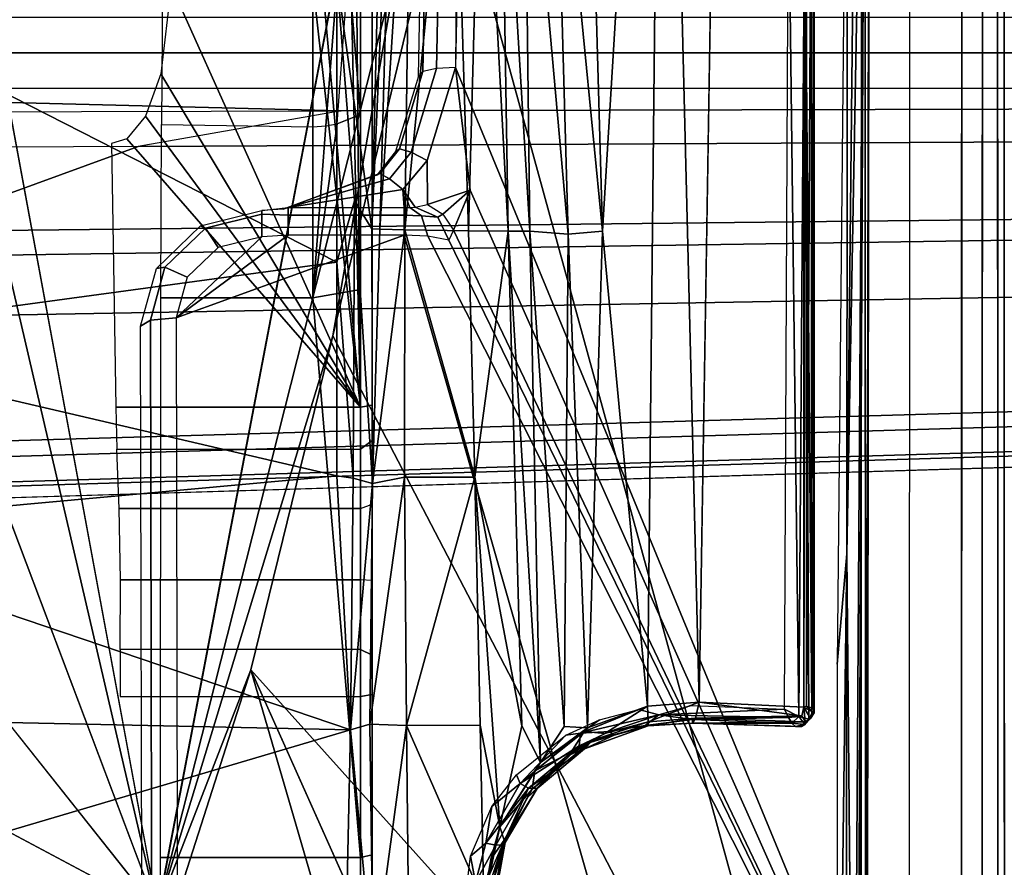
# Model space of a CAD drawing. Units: inches. Extents: x -2 to 130, y -6 to 123.
# Drawn here: x 35 to 37, y 21 to 22 of the extents above; entities that cross this region are included whole.
import ezdxf

# ---------------------------------------------------------------- set-up
doc = ezdxf.new("R2010")
doc.units = ezdxf.units.IN
doc.header["$MEASUREMENT"] = 0
for name, color, linetype in [('SEAT-BASE', 5, 'Continuous'), ('SEAT-CHASSIS', 5, 'Continuous'), ('SEAT-FABRIC', 5, 'Continuous')]:
    doc.layers.add(name, color=color, linetype=linetype)

# ---------------------------------------------------------------- blocks, each defined once
blk = doc.blocks.new('1cosm_midback_arms_0t')
at = {"layer": 'SEAT-BASE'}
for points in [[(-0.445, -12.9805, 4.6427), (-0.7835, -1.831, 7.726), (-0.763, -1.8427, 7.7766), (-0.4279, -12.9938, 4.6922)], [(-0.7835, -1.831, 7.726), (-0.7566, -2.7009, 7.4436), (-0.4638, -12.2845, 4.77), (-0.445, -12.9805, 4.6427)], [(-0.4279, -12.9938, 4.6922), (-0.763, -1.8427, 7.7766), (-0.7134, -1.8462, 7.8018), (-0.3818, -13, 4.7197)], [(-0.3818, -13, 4.7197), (-0.7134, -1.8462, 7.8018), (-0.3572, -1.8462, 7.8317), (-0.192, -13, 4.7496)], [(-0.192, -13, 4.7496), (-0.3572, -1.8462, 7.8317), (0, -1.8462, 7.8418), (0, -13, 4.7597)], [(0, -13, 4.7597), (0, -1.8462, 7.8418), (0.3572, -1.8462, 7.8317), (0.192, -13, 4.7496)], [(-0.1556, -3.5293, 6.4814), (-0.1623, -2.2398, 6.8147), (-0.3034, -2.0482, 7.183), (-0.2963, -3.1423, 6.9012)], [(-0.1, -2.3581, 6.3616), (-0.0962, -3.8656, 6.0034), (-0.1556, -3.5293, 6.4814), (-0.1623, -2.2398, 6.8147)], [(-0.0962, -3.8656, 6.0034), (-0.0962, -3.8656, 6.0034), (-0.0591, -2.3919, 5.1688), (-0.1, -2.3581, 6.3616)], [(-0.075, -12.2765, 4.0039), (-0.0591, -11.9929, 3.5866), (-0.0591, -2.3919, 5.1688), (-0.0962, -3.8656, 6.0034)], [(-0.0591, -2.3919, 5.1688), (0.0591, -2.3919, 5.1688), (0.0591, -11.9929, 3.5866), (-0.0591, -11.9929, 3.5866)], [(-0.3843, -12.2495, 4.6539), (-0.6626, -2.664, 7.3173), (-0.7309, -2.6791, 7.3655), (-0.4413, -12.2644, 4.7009)], [(-0.2763, -12.2507, 4.5728), (-0.4426, -2.894, 7.1322), (-0.6626, -2.664, 7.3173), (-0.3843, -12.2495, 4.6539)], [(-0.2763, -12.2507, 4.5728), (-0.4426, -2.894, 7.1322), (-0.6626, -2.664, 7.3173), (-0.3843, -12.2495, 4.6539)], [(-0.4413, -12.2644, 4.7009), (-0.7309, -2.6791, 7.3655), (-0.7566, -2.7009, 7.4436), (-0.4638, -12.2845, 4.77)], [(-0.1972, -12.2558, 4.4629), (-0.2963, -3.1423, 6.9012), (-0.4426, -2.894, 7.1322), (-0.2763, -12.2507, 4.5728)], [(-0.1972, -12.2558, 4.4629), (-0.2963, -3.1423, 6.9012), (-0.4426, -2.894, 7.1322), (-0.2763, -12.2507, 4.5728)], [(-0.1101, -12.2677, 4.2405), (-0.1556, -3.5293, 6.4814), (-0.2963, -3.1423, 6.9012), (-0.1972, -12.2558, 4.4629)], [(-0.1101, -12.2677, 4.2405), (-0.1556, -3.5293, 6.4814), (-0.2963, -3.1423, 6.9012), (-0.1972, -12.2558, 4.4629)], [(-0.075, -12.2765, 4.0039), (-0.0962, -3.8656, 6.0034), (-0.1556, -3.5293, 6.4814), (-0.1101, -12.2677, 4.2405)], [(-0.075, -12.2765, 4.0039), (-0.0962, -3.8656, 6.0034), (-0.1556, -3.5293, 6.4814), (-0.1101, -12.2677, 4.2405)]]:
    blk.add_3dface(points, dxfattribs=at)
at = {"layer": 'SEAT-CHASSIS'}
for points, invisible_edges in [([(-0.9402, -2.6503, 14.5645), (-1.4234, -3.5615, 14.4821), (-1.9476, -3.2998, 14.4487)], 2), ([(-0.4308, -2.7717, 14.6041), (-1.4234, -3.5615, 14.4821), (-0.9402, -2.6503, 14.5645)], 12), ([(-0.19, -2.869, 14.6231), (-1.4234, -3.5615, 14.4821), (-0.4308, -2.7717, 14.6041)], 1), ([(0.0448, -3.0071, 14.6385), (-1.4234, -3.5615, 14.4821), (-0.19, -2.869, 14.6231)], 2), ([(-1.4234, -3.5615, 14.4821), (0.3036, -3.2426, 14.649), (0.3083, -3.8919, 14.6167)], 2), ([(-1.0982, -4.3924, 16.8259), (-1.0891, -4.3592, 16.8261), (-1.0826, -4.4462, 16.8091)], 2), ([(1.28, -4.6322, 16.2322), (-1.0773, -4.4589, 16.8976), (-1.0855, -4.6327, 16.869)], 1), ([(1.28, -4.6322, 16.2322), (1.4425, -4.568, 16.2015), (-1.0773, -4.4589, 16.8976)], 15), ([(-1.0773, -4.4589, 16.8976), (1.4425, -4.568, 16.2015), (1.4895, -4.5006, 16.2022)], 1), ([(-2.1496, -4.7269, 15.2636), (0.83, -4.7284, 14.7739), (-2.0775, -4.737, 15.2676)], 14), ([(-2.0775, -4.737, 15.2676), (0.83, -4.7284, 14.7739), (0.8319, -4.7414, 14.7952)], 1), ([(0.8319, -4.7414, 14.7952), (0.8352, -4.7343, 14.8453), (-2.188, -4.7347, 15.3043)], 1)]:
    blk.add_3dface(points, dxfattribs=dict(at, invisible_edges=invisible_edges))
for points in [[(-1.123, -3.8812, 17.1111), (-1.4138, -2.8984, 17.2586), (-1.5295, -3.8726, 17.1364)], [(-1.123, -3.8812, 17.1111), (-1.1019, -2.8985, 17.251), (-1.4138, -2.8984, 17.2586)], [(-1.123, -3.8812, 17.1111), (-0.7018, -3.8583, 17.1267), (-0.7897, -2.8984, 17.2565)], [(-1.123, -3.8812, 17.1111), (-0.7897, -2.8984, 17.2565), (-1.1019, -2.8985, 17.251)], [(-0.7018, -3.8583, 17.1267), (-0.4779, -2.8983, 17.2716), (-0.7897, -2.8984, 17.2565)], [(-0.7018, -3.8583, 17.1267), (-0.3473, -3.8583, 17.1558), (-0.4779, -2.8983, 17.2716)], [(-0.3473, -3.8583, 17.1558), (0.1434, -2.8978, 17.3176), (-0.4779, -2.8983, 17.2716)], [(0.4431, -3.8587, 17.2462), (0.1434, -2.8978, 17.3176), (-0.3473, -3.8583, 17.1558)], [(0.0448, -3.0071, 14.6385), (0.2526, -3.1715, 14.6479), (-1.4234, -3.5615, 14.4821)], [(0.3036, -3.2426, 14.649), (-1.4234, -3.5615, 14.4821), (0.2526, -3.1715, 14.6479)], [(-0.5879, -3.8976, 15.8059), (-0.5879, -3.492, 15.8059), (-0.6573, -3.4939, 15.7686), (-0.6573, -3.8976, 15.7686)], [(-0.1426, -3.5106, 15.8794), (-0.1503, -3.4851, 15.8781), (-0.5879, -3.492, 15.8059), (-0.5879, -3.8976, 15.8059)], [(-1.0675, -3.8976, 15.7267), (-0.9897, -3.8976, 15.7138), (-0.9897, -3.4995, 15.7138), (-1.0675, -3.4996, 15.7267)], [(-0.9897, -3.8976, 15.7138), (-0.9897, -3.4995, 15.7138), (-0.8744, -3.4999, 15.6813), (-0.8744, -3.8976, 15.6813)], [(-0.8744, -3.8976, 15.6813), (-0.8744, -3.4999, 15.6813), (-0.7561, -3.4979, 15.7008), (-0.7561, -3.8976, 15.7008)], [(-0.7561, -3.8976, 15.7008), (-0.7561, -3.4979, 15.7008), (-0.6573, -3.4939, 15.7686), (-0.6573, -3.8976, 15.7686)], [(-0.5879, -3.8976, 15.8059), (-0.5879, -3.8976, 15.8059), (-0.1052, -3.5412, 15.8856), (-0.1426, -3.5106, 15.8794)], [(-1.5955, -3.5356, 16.9561), (-0.4534, -3.5331, 16.7395), (-0.4437, -3.5496, 16.7815), (-1.5891, -3.5521, 16.9987)], [(-0.0348, -3.567, 15.8972), (-0.0348, -3.567, 15.8972), (-0.1052, -3.5412, 15.8856), (-0.5879, -3.8976, 15.8059)], [(-0.4534, -3.5331, 16.7395), (-0.3576, -3.5594, 16.7166), (-0.3557, -3.5735, 16.7609), (-0.4437, -3.5496, 16.7815)], [(-1.5891, -3.5521, 16.9987), (-0.4437, -3.5496, 16.7815), (-0.4396, -3.5921, 16.7991), (-1.5863, -3.5946, 17.0165)], [(-0.4437, -3.5496, 16.7815), (-0.3557, -3.5735, 16.7609), (-0.3724, -3.6105, 16.7836), (-0.4396, -3.5921, 16.7991)], [(-1.4601, -3.565, 15.2509), (-1.3348, -3.5661, 15.1994), (-1.3348, -3.8976, 15.1994), (-1.4601, -3.8976, 15.2509)], [(-1.4234, -3.5615, 14.4821), (0.3083, -3.8919, 14.6167), (0.1552, -3.9606, 14.5993)], [(-0.4692, -3.8521, 14.566), (-1.0233, -3.7159, 14.5271), (-1.4234, -3.5615, 14.4821)], [(-1.4234, -3.5615, 14.4821), (0.1552, -3.9606, 14.5993), (-0.4692, -3.8521, 14.566)], [(-1.4101, -3.5921, 14.4888), (-1.4234, -3.5615, 14.4821), (-1.0233, -3.7159, 14.5271)], [(-1.3348, -3.8976, 15.1994), (-1.3348, -3.5661, 15.1994), (-0.4062, -3.5668, 14.9948), (-0.4062, -3.8189, 14.9948)], [(-0.5879, -3.8976, 15.8059), (-0.5879, -3.8976, 15.8059), (0.1118, -3.584, 15.9214), (-0.0348, -3.567, 15.8972)], [(-0.4062, -3.8189, 14.9948), (-0.4062, -3.5668, 14.9948), (-0.1187, -3.5677, 14.915), (-0.1227, -3.8189, 14.9163)], [(-0.3557, -3.5735, 16.7609), (-0.2907, -3.6406, 16.7459), (-0.3228, -3.6617, 16.7721), (-0.3724, -3.6105, 16.7836)], [(-0.3576, -3.5594, 16.7166), (-0.2868, -3.6326, 16.7003), (-0.2907, -3.6406, 16.7459), (-0.3557, -3.5735, 16.7609)], [(-0.1187, -3.5677, 14.915), (-0.1227, -3.8189, 14.9163), (0.1181, -3.8189, 14.8228), (0.1088, -3.5695, 14.8269)], [(-0.5879, -3.8976, 15.8059), (0.8712, -3.7334, 16.0468), (0.8712, -3.5931, 16.0468), (0.1118, -3.584, 15.9214)], [(-2.9212, -4.7183, 17.3543), (-0.3023, -3.9699, 16.7674), (-0.4396, -3.5921, 16.7991), (-1.5863, -3.5946, 17.0165)], [(-1.4101, -3.5921, 14.4888), (-1.0233, -3.7159, 14.5271), (-2.3627, -4.1059, 14.9739)], [(-0.3053, -3.7344, 16.7681), (-0.3228, -3.6617, 16.7721), (-0.3724, -3.6105, 16.7836), (-0.4396, -3.5921, 16.7991)], [(-0.3023, -3.778, 16.7674), (-0.3023, -3.778, 16.7674), (-0.3053, -3.7344, 16.7681), (-0.4396, -3.5921, 16.7991)], [(-0.3023, -3.9699, 16.7674), (-0.3023, -3.9699, 16.7674), (-0.3023, -3.778, 16.7674), (-0.4396, -3.5921, 16.7991)], [(-0.2868, -3.6326, 16.7003), (-0.2615, -3.7344, 16.6953), (-0.2679, -3.7344, 16.741), (-0.2907, -3.6406, 16.7459)], [(-0.2907, -3.6406, 16.7459), (-0.2679, -3.7344, 16.741), (-0.3053, -3.7344, 16.7681), (-0.3228, -3.6617, 16.7721)], [(-3.2733, -4.7216, 15.4656), (-1.0233, -3.7159, 14.5271), (-2.1496, -4.7269, 15.2636)], [(-2.3627, -4.1059, 14.9739), (-1.0233, -3.7159, 14.5271), (-2.1483, -4.2187, 14.9964)], [(-0.4692, -3.8521, 14.566), (-2.1496, -4.7269, 15.2636), (-1.0233, -3.7159, 14.5271)], [(-0.5879, -3.8976, 15.8059), (-0.5879, -3.8976, 15.8059), (0.9403, -3.761, 16.0582), (0.8712, -3.7334, 16.0468)], [(-0.2679, -3.7344, 16.741), (-0.2692, -3.778, 16.7463), (-0.3023, -3.778, 16.7674), (-0.3053, -3.7344, 16.7681)], [(-0.2615, -3.7344, 16.6953), (-0.2566, -3.778, 16.7091), (-0.2692, -3.778, 16.7463), (-0.2679, -3.7344, 16.741)], [(-0.2566, -3.778, 16.7091), (-0.2566, -3.778, 16.7091), (-0.2592, -3.7698, 16.6944), (-0.2615, -3.7344, 16.6953)], [(1.1782, -3.8583, 16.0975), (1.1782, -3.7835, 16.0975), (0.9403, -3.761, 16.0582), (-0.5879, -3.8976, 15.8059)], [(-0.2089, -3.9457, 16.6573), (-0.2001, -3.9298, 16.6317), (-0.2592, -3.7698, 16.6944), (-0.2566, -3.778, 16.7091)], [(-0.2001, -3.9298, 16.6317), (-0.2001, -3.9298, 16.6317), (-0.2029, -3.9246, 16.6009), (-0.2592, -3.7698, 16.6944)], [(-0.2692, -3.778, 16.7463), (-0.2692, -3.9699, 16.7463), (-0.3023, -3.9699, 16.7674), (-0.3023, -3.778, 16.7674)], [(-0.2566, -3.778, 16.7091), (-0.2566, -3.9699, 16.7091), (-0.2692, -3.9699, 16.7463), (-0.2692, -3.778, 16.7463)], [(-0.2566, -3.778, 16.7091), (-0.2566, -3.778, 16.7091), (-0.2269, -3.9677, 16.6704), (-0.2089, -3.9457, 16.6573)], [(-0.2566, -3.9699, 16.7091), (-0.2566, -3.9699, 16.7091), (-0.2269, -3.9677, 16.6704), (-0.2566, -3.778, 16.7091)], [(-0.4062, -3.8189, 14.9948), (-0.4062, -3.8189, 14.9948), (-0.3928, -3.8976, 14.9919), (-1.3348, -3.8976, 15.1994)], [(-0.4062, -3.8189, 14.9948), (-0.4062, -3.8189, 14.9948), (-0.1214, -3.8405, 14.9202), (-0.1177, -3.8591, 14.9313)], [(-0.1227, -3.8189, 14.9163), (-0.1227, -3.8189, 14.9163), (-0.1214, -3.8405, 14.9202), (-0.4062, -3.8189, 14.9948)], [(-0.4062, -3.8189, 14.9948), (-0.1177, -3.8591, 14.9313), (-0.1026, -3.8976, 14.9279), (-0.3928, -3.8976, 14.9919)], [(0.1181, -3.8189, 14.8228), (-0.1227, -3.8189, 14.9163), (-0.1214, -3.8405, 14.9202), (0.1248, -3.8597, 14.8377)], [(0.1248, -3.8597, 14.8377), (-0.1214, -3.8405, 14.9202), (-0.1177, -3.8591, 14.9313), (0.141, -3.8779, 14.8743)], [(-2.1496, -4.7269, 15.2636), (-0.4692, -3.8521, 14.566), (0.3371, -4.0453, 14.622)], [(-1.123, -3.8812, 17.1111), (-0.7055, -3.8857, 17.1188), (-0.7018, -3.8583, 17.1267)], [(-0.7055, -3.8857, 17.1188), (-0.2453, -3.8876, 17.1564), (-0.3473, -3.8583, 17.1558)], [(-0.7055, -3.8857, 17.1188), (-0.3473, -3.8583, 17.1558), (-0.7018, -3.8583, 17.1267)], [(-0.5879, -3.8976, 15.8059), (-0.5879, -3.8976, 15.8059), (1.2106, -3.8813, 16.1028), (1.1782, -3.8583, 16.0975)], [(0.3371, -4.0453, 14.622), (-0.4692, -3.8521, 14.566), (0.1552, -3.9606, 14.5993)], [(-0.2453, -3.8876, 17.1564), (0.1236, -3.8583, 17.2081), (-0.3473, -3.8583, 17.1558)], [(0.5313, -3.9366, 17.2099), (0.1236, -3.8583, 17.2081), (-0.292, -3.9163, 17.1297)], [(-0.2453, -3.8876, 17.1564), (-0.292, -3.9163, 17.1297), (0.1236, -3.8583, 17.2081)], [(-0.1026, -3.8976, 14.9279), (-0.1026, -3.8976, 14.9279), (-0.1177, -3.8591, 14.9313), (0.141, -3.8779, 14.8743)], [(-1.5261, -3.9187, 17.1259), (-1.123, -3.8812, 17.1111), (-1.5295, -3.8726, 17.1364)], [(-1.5261, -3.9187, 17.1259), (-1.1135, -3.9133, 17.0974), (-1.123, -3.8812, 17.1111)], [(-1.123, -3.8812, 17.1111), (-0.7143, -3.9178, 17.0972), (-0.7055, -3.8857, 17.1188)], [(-1.1135, -3.9133, 17.0974), (-0.7143, -3.9178, 17.0972), (-1.123, -3.8812, 17.1111)], [(1.3609, -3.8976, 16.1276), (1.2645, -3.8921, 16.1117), (1.2106, -3.8813, 16.1028), (-0.5879, -3.8976, 15.8059)], [(-0.1026, -3.8976, 14.9279), (0.141, -3.8779, 14.8743), (1.244, -3.878, 14.6312), (1.244, -3.8976, 14.6312)], [(-1.9457, -3.8976, 15.5817), (-1.9425, -3.9173, 15.5623), (-1.0643, -3.9173, 15.7073), (-1.0675, -3.8976, 15.7267)], [(-1.4496, -3.9173, 15.2676), (-1.4601, -3.8976, 15.2509), (-1.3348, -3.8976, 15.1994), (-1.3306, -3.9173, 15.2187)], [(-1.3306, -3.9173, 15.2187), (-1.3348, -3.8976, 15.1994), (1.244, -3.8976, 14.6312), (1.2483, -3.9173, 14.6504)], [(-1.0675, -3.8976, 15.7267), (-1.0643, -3.9173, 15.7073), (-0.9991, -3.9173, 15.6964), (-0.9897, -3.8976, 15.7138)], [(-0.9897, -3.8976, 15.7138), (-0.9991, -3.9173, 15.6964), (-0.8755, -3.9173, 15.6616), (-0.8744, -3.8976, 15.6813)], [(-0.8755, -3.9173, 15.6616), (-0.8744, -3.8976, 15.6813), (-0.7561, -3.8976, 15.7008), (-0.7488, -3.9173, 15.6825)], [(-0.7561, -3.8976, 15.7008), (-0.7488, -3.9173, 15.6825), (-0.6429, -3.9173, 15.7552), (-0.6573, -3.8976, 15.7686)], [(-0.2453, -3.8876, 17.1564), (-0.7055, -3.8857, 17.1188), (-0.7143, -3.9178, 17.0972)], [(-0.292, -3.9163, 17.1297), (-0.2453, -3.8876, 17.1564), (-0.7143, -3.9178, 17.0972)], [(-0.6573, -3.8976, 15.7686), (-0.6429, -3.9173, 15.7552), (-0.5847, -3.9173, 15.7865), (-0.5879, -3.8976, 15.8059)], [(-0.5879, -3.8976, 15.8059), (-0.5847, -3.9173, 15.7865), (1.4491, -3.9173, 16.1222), (1.3609, -3.8976, 16.1276)], [(-1.5261, -3.9187, 17.1259), (-1.1159, -3.9738, 17.0588), (-1.1135, -3.9133, 17.0974)], [(-1.1159, -3.9738, 17.0588), (-0.7038, -3.9709, 17.0329), (-1.1135, -3.9133, 17.0974)], [(-0.7038, -3.9709, 17.0329), (-0.7143, -3.9178, 17.0972), (-1.1135, -3.9133, 17.0974)], [(-0.2923, -3.9298, 17.1109), (-0.292, -3.9163, 17.1297), (-0.7143, -3.9178, 17.0972)], [(-0.2923, -3.9298, 17.1109), (0.5303, -3.9526, 17.1813), (-0.292, -3.9163, 17.1297)], [(0.5313, -3.9366, 17.2099), (-0.292, -3.9163, 17.1297), (0.5303, -3.9526, 17.1813)], [(-1.5408, -3.9173, 15.3053), (-1.0643, -3.9173, 15.7073), (-1.9425, -3.9173, 15.5623), (-1.6394, -3.9173, 15.3102)], [(-1.4496, -3.9173, 15.2676), (-0.9991, -3.9173, 15.6964), (-1.0643, -3.9173, 15.7073), (-1.5408, -3.9173, 15.3053)], [(-1.1159, -3.9738, 17.0588), (-1.5261, -3.9187, 17.1259), (-1.5288, -3.9785, 17.11)], [(-1.4496, -3.9173, 15.2676), (-1.3306, -3.9173, 15.2187), (-0.8755, -3.9173, 15.6616), (-0.9991, -3.9173, 15.6964)], [(1.1711, -3.9173, 15.6377), (-0.5847, -3.9173, 15.7865), (-1.3306, -3.9173, 15.2187), (1.1708, -3.9173, 15.0922)], [(-0.7488, -3.9173, 15.6825), (-0.7488, -3.9173, 15.6825), (-0.8755, -3.9173, 15.6616), (-1.3306, -3.9173, 15.2187)], [(-1.3306, -3.9173, 15.2187), (-1.3306, -3.9173, 15.2187), (1.1804, -3.9173, 15.0436), (1.1708, -3.9173, 15.0922)], [(1.2483, -3.9173, 14.6504), (1.2078, -3.9173, 15.0022), (1.1804, -3.9173, 15.0436), (-1.3306, -3.9173, 15.2187)], [(-0.6429, -3.9173, 15.7552), (-0.7488, -3.9173, 15.6825), (-1.3306, -3.9173, 15.2187), (-0.5847, -3.9173, 15.7865)], [(-0.7143, -3.9178, 17.0972), (-0.7038, -3.9709, 17.0329), (-0.2936, -3.9713, 17.0278)], [(-0.7143, -3.9178, 17.0972), (-0.2936, -3.9713, 17.0278), (-0.2923, -3.9298, 17.1109)], [(-0.5847, -3.9173, 15.7865), (1.2081, -3.9173, 15.7277), (1.376, -3.9173, 15.8406), (1.4491, -3.9173, 16.1222)], [(1.1807, -3.9173, 15.6863), (1.1807, -3.9173, 15.6863), (1.2081, -3.9173, 15.7277), (-0.5847, -3.9173, 15.7865)], [(-0.5847, -3.9173, 15.7865), (-0.5847, -3.9173, 15.7865), (1.1711, -3.9173, 15.6377), (1.1807, -3.9173, 15.6863)], [(0.527, -3.9822, 17.0525), (-0.2923, -3.9298, 17.1109), (-0.2936, -3.9713, 17.0278)], [(0.527, -3.9822, 17.0525), (0.5303, -3.9526, 17.1813), (-0.2923, -3.9298, 17.1109)], [(-0.1591, -3.9623, 16.6218), (-0.2001, -3.9298, 16.6317), (-0.2089, -3.9457, 16.6573), (-0.1646, -3.9818, 16.6466)], [(-0.1636, -3.9557, 16.5907), (-0.2029, -3.9246, 16.6009), (-0.2001, -3.9298, 16.6317), (-0.1591, -3.9623, 16.6218)], [(-0.1646, -3.9818, 16.6466), (-0.2089, -3.9457, 16.6573), (-0.2269, -3.9677, 16.6704), (-0.1785, -4.0084, 16.658)], [(-0.031, -4.0012, 16.5873), (-0.1591, -3.9623, 16.6218), (-0.1646, -3.9818, 16.6466), (-0.0258, -4.024, 16.6094)], [(-0.0387, -3.9938, 16.5568), (-0.1636, -3.9557, 16.5907), (-0.1591, -3.9623, 16.6218), (-0.031, -4.0012, 16.5873)], [(-0.3023, -3.9699, 16.7674), (-2.9212, -4.7183, 17.3543), (-2.0579, -4.8935, 17.1351), (-0.3043, -4.0092, 16.757)], [(-1.5288, -3.9785, 17.11), (-1.4084, -4.102, 17.055), (-1.1159, -3.9738, 17.0588)], [(-1.4084, -4.102, 17.055), (-1.1153, -4.0962, 16.9989), (-1.1159, -3.9738, 17.0588)], [(-0.7038, -3.9709, 17.0329), (-1.1159, -3.9738, 17.0588), (-0.7041, -4.0874, 16.9317)], [(-0.7041, -4.0874, 16.9317), (-1.1159, -3.9738, 17.0588), (-1.1153, -4.0962, 16.9989)], [(-0.7038, -3.9709, 17.0329), (-0.7041, -4.0874, 16.9317), (-0.2936, -3.9713, 17.0278)], [(-0.7041, -4.0874, 16.9317), (-0.2952, -4.0768, 16.879), (-0.2936, -3.9713, 17.0278)], [(-0.2692, -3.9699, 16.7463), (-0.2703, -3.9987, 16.7398), (-0.3043, -4.0092, 16.757), (-0.3023, -3.9699, 16.7674)], [(-0.2952, -4.0768, 16.879), (0.5233, -4.0518, 16.8043), (-0.2936, -3.9713, 17.0278)], [(-0.2936, -3.9713, 17.0278), (0.5233, -4.0518, 16.8043), (0.527, -3.9822, 17.0525)], [(-0.2566, -3.9797, 16.708), (-0.2563, -3.9884, 16.7036), (-0.2727, -4.0257, 16.7142), (-0.2703, -3.9987, 16.7398)], [(-0.2566, -3.9699, 16.7091), (-0.2566, -3.9797, 16.708), (-0.2703, -3.9987, 16.7398), (-0.2692, -3.9699, 16.7463)], [(-0.2269, -3.9677, 16.6704), (-0.2269, -3.9677, 16.6704), (-0.2566, -3.9797, 16.708), (-0.2563, -3.9884, 16.7036)], [(-0.2269, -3.9677, 16.6704), (-0.2269, -3.9677, 16.6704), (-0.2566, -3.9699, 16.7091), (-0.2566, -3.9797, 16.708)], [(-0.2516, -4.0088, 16.6893), (-0.1785, -4.0084, 16.658), (-0.2269, -3.9677, 16.6704), (-0.2563, -3.9884, 16.7036)], [(-0.0258, -4.024, 16.6094), (-0.1646, -3.9818, 16.6466), (-0.1785, -4.0084, 16.658), (-0.0245, -4.0554, 16.6168)], [(-0.2563, -3.9884, 16.7036), (-0.2516, -4.0088, 16.6893), (-0.2677, -4.0341, 16.6994), (-0.2727, -4.0257, 16.7142)], [(-0.0387, -3.9938, 16.5568), (0.9221, -4.0121, 16.3108), (0.9298, -4.0198, 16.3415), (-0.031, -4.0012, 16.5873)], [(-0.3106, -4.044, 16.7157), (-0.3106, -4.044, 16.7157), (-0.3043, -4.0092, 16.757), (-2.0579, -4.8935, 17.1351)], [(-0.2703, -3.9987, 16.7398), (-0.2727, -4.0257, 16.7142), (-0.3106, -4.044, 16.7157), (-0.3043, -4.0092, 16.757)], [(-0.2516, -4.0088, 16.6893), (-0.2516, -4.0088, 16.6893), (-0.2677, -4.0341, 16.6994), (-0.2277, -4.0797, 16.6675)], [(-0.2277, -4.0797, 16.6675), (-0.0245, -4.0554, 16.6168), (-0.1785, -4.0084, 16.658), (-0.2516, -4.0088, 16.6893)], [(-0.031, -4.0012, 16.5873), (0.9298, -4.0198, 16.3415), (0.9351, -4.043, 16.3637), (-0.0258, -4.024, 16.6094)], [(-0.2727, -4.0257, 16.7142), (-0.2677, -4.0341, 16.6994), (-0.294, -4.0517, 16.6984), (-0.3106, -4.044, 16.7157)], [(-0.0258, -4.024, 16.6094), (0.9351, -4.043, 16.3637), (0.9362, -4.0749, 16.3706), (-0.0245, -4.0554, 16.6168)], [(0.3371, -4.0453, 14.622), (0.83, -4.7284, 14.7739), (-2.1496, -4.7269, 15.2636)], [(-2.0579, -4.8935, 17.1351), (-2.0579, -4.8935, 17.1351), (-0.294, -4.0517, 16.6984), (-0.3106, -4.044, 16.7157)], [(-0.2277, -4.0797, 16.6675), (-0.2277, -4.0797, 16.6675), (-0.2677, -4.0341, 16.6994), (-0.294, -4.0517, 16.6984)], [(-0.2277, -4.0797, 16.6675), (-0.2277, -4.0797, 16.6675), (-0.294, -4.0517, 16.6984), (-2.0579, -4.8935, 17.1351)], [(-0.0245, -4.0554, 16.6168), (-2.0579, -4.8935, 17.1351), (1.7922, -4.895, 16.0724), (1.9613, -4.0712, 16.078)], [(-0.0245, -4.0554, 16.6168), (-0.0245, -4.0554, 16.6168), (-0.2277, -4.0797, 16.6675), (-2.0579, -4.8935, 17.1351)], [(0.5233, -4.0518, 16.8043), (-0.2952, -4.0768, 16.879), (0.5227, -4.0989, 16.6905)], [(-1.376, -4.0884, 16.9632), (-1.4251, -4.0693, 16.975), (-1.3323, -4.0799, 16.9531)], [(-1.376, -4.0884, 16.9632), (-1.3323, -4.0799, 16.9531), (-1.3109, -4.1055, 16.9451)], [(-1.3323, -4.0799, 16.9531), (-1.2504, -4.1156, 16.9254), (-1.3109, -4.1055, 16.9451)], [(-0.7041, -4.0874, 16.9317), (-0.2957, -4.1425, 16.8178), (-0.2952, -4.0768, 16.879)], [(-0.2957, -4.1425, 16.8178), (0.5227, -4.0989, 16.6905), (-0.2952, -4.0768, 16.879)], [(-1.1153, -4.0962, 16.9989), (-1.4084, -4.102, 17.055), (-1.2837, -4.1285, 17.0213)], [(-1.3143, -4.1219, 16.9535), (-1.3798, -4.1045, 16.9713), (-1.376, -4.0884, 16.9632)], [(-1.376, -4.0884, 16.9632), (-1.3109, -4.1055, 16.9451), (-1.3143, -4.1219, 16.9535)], [(-1.1161, -4.1652, 16.9746), (-0.7041, -4.0874, 16.9317), (-1.2837, -4.1285, 17.0213)], [(-1.2837, -4.1285, 17.0213), (-0.7041, -4.0874, 16.9317), (-1.1153, -4.0962, 16.9989)], [(-1.1161, -4.1652, 16.9746), (-0.2957, -4.1425, 16.8178), (-0.7041, -4.0874, 16.9317)], [(-1.4084, -4.102, 17.055), (-1.4118, -4.1165, 17.0388), (-1.3059, -4.1361, 17.0096)], [(-1.4084, -4.102, 17.055), (-1.3059, -4.1361, 17.0096), (-1.3376, -4.1136, 17.0355)], [(-1.2837, -4.1285, 17.0213), (-1.4084, -4.102, 17.055), (-1.3376, -4.1136, 17.0355)], [(-1.3138, -4.1333, 16.9683), (-1.3816, -4.1156, 16.9854), (-1.3798, -4.1045, 16.9713)], [(-1.3138, -4.1333, 16.9683), (-1.3798, -4.1045, 16.9713), (-1.3143, -4.1219, 16.9535)], [(-1.3143, -4.1219, 16.9535), (-1.3109, -4.1055, 16.9451), (-1.2197, -4.1763, 16.9159)], [(-1.2118, -4.1622, 16.9066), (-1.3109, -4.1055, 16.9451), (-1.2504, -4.1156, 16.9254)], [(-1.2118, -4.1622, 16.9066), (-1.2197, -4.1763, 16.9159), (-1.3109, -4.1055, 16.9451)], [(0.5226, -4.1292, 16.6371), (0.5227, -4.0989, 16.6905), (-0.2957, -4.1425, 16.8178)], [(-1.3816, -4.1156, 16.9854), (-1.3099, -4.1373, 16.9842), (-1.416, -4.1183, 17.0106)], [(-1.3059, -4.1361, 17.0096), (-1.4118, -4.1165, 17.0388), (-1.416, -4.1183, 17.0106)], [(-1.3059, -4.1361, 17.0096), (-1.416, -4.1183, 17.0106), (-1.3099, -4.1373, 16.9842)], [(-1.3099, -4.1373, 16.9842), (-1.3816, -4.1156, 16.9854), (-1.3138, -4.1333, 16.9683)], [(-1.3059, -4.1361, 17.0096), (-1.2837, -4.1285, 17.0213), (-1.3376, -4.1136, 17.0355)], [(-1.2197, -4.1763, 16.9159), (-1.3138, -4.1333, 16.9683), (-1.3143, -4.1219, 16.9535)], [(-1.2214, -4.1821, 16.9776), (-1.2837, -4.1285, 17.0213), (-1.3059, -4.1361, 17.0096)], [(-1.2837, -4.1285, 17.0213), (-1.2214, -4.1821, 16.9776), (-1.1911, -4.1867, 16.9846)], [(-1.1771, -4.1961, 16.9794), (-1.1161, -4.1652, 16.9746), (-1.2837, -4.1285, 17.0213)], [(-1.2837, -4.1285, 17.0213), (-1.1911, -4.1867, 16.9846), (-1.1771, -4.1961, 16.9794)], [(-1.2118, -4.1622, 16.9066), (-1.2504, -4.1156, 16.9254), (-1.1978, -4.1563, 16.9023)], [(-1.2197, -4.1763, 16.9159), (-1.2203, -4.1905, 16.937), (-1.3138, -4.1333, 16.9683)], [(-1.3099, -4.1373, 16.9842), (-1.3138, -4.1333, 16.9683), (-1.2203, -4.1905, 16.937)], [(-1.3059, -4.1361, 17.0096), (-1.3099, -4.1373, 16.9842), (-1.2356, -4.1738, 16.9801)], [(-1.3099, -4.1373, 16.9842), (-1.2203, -4.1905, 16.937), (-1.2356, -4.1738, 16.9801)], [(-1.2356, -4.1738, 16.9801), (-1.2214, -4.1821, 16.9776), (-1.3059, -4.1361, 17.0096)], [(-1.1771, -4.1961, 16.9794), (-0.2958, -4.1784, 16.791), (-0.2957, -4.1425, 16.8178)], [(-1.1161, -4.1652, 16.9746), (-1.1771, -4.1961, 16.9794), (-0.2957, -4.1425, 16.8178)], [(-0.2958, -4.1784, 16.791), (0.5227, -4.1685, 16.5892), (0.5226, -4.1292, 16.6371)], [(0.5226, -4.1292, 16.6371), (-0.2957, -4.1425, 16.8178), (-0.2958, -4.1784, 16.791)], [(-1.1978, -4.1563, 16.9023), (-1.1318, -4.2382, 16.8646), (-1.2118, -4.1622, 16.9066)], [(-1.2203, -4.1905, 16.937), (-1.1631, -4.247, 16.9425), (-1.2356, -4.1738, 16.9801)], [(-1.2214, -4.1821, 16.9776), (-1.2356, -4.1738, 16.9801), (-1.1631, -4.247, 16.9425)], [(-1.2203, -4.1905, 16.937), (-1.2197, -4.1763, 16.9159), (-1.1545, -4.269, 16.8907)], [(-1.2197, -4.1763, 16.9159), (-1.2118, -4.1622, 16.9066), (-1.1497, -4.26, 16.875)], [(-1.1545, -4.269, 16.8907), (-1.2197, -4.1763, 16.9159), (-1.1497, -4.26, 16.875)], [(-1.1497, -4.26, 16.875), (-1.2118, -4.1622, 16.9066), (-1.1285, -4.2624, 16.8585)], [(-1.2118, -4.1622, 16.9066), (-1.1318, -4.2382, 16.8646), (-1.1285, -4.2624, 16.8585)], [(-0.3006, -4.242, 16.7533), (0.5227, -4.1685, 16.5892), (-0.2958, -4.1784, 16.791)], [(0.5227, -4.1685, 16.5892), (-0.3006, -4.242, 16.7533), (0.5229, -4.2189, 16.5514)], [(-1.1911, -4.1867, 16.9846), (-1.2214, -4.1821, 16.9776), (-1.1599, -4.2467, 16.9469)], [(-1.1402, -4.283, 16.9297), (-1.2214, -4.1821, 16.9776), (-1.1631, -4.247, 16.9425)], [(-1.2214, -4.1821, 16.9776), (-1.1402, -4.283, 16.9297), (-1.1599, -4.2467, 16.9469)], [(-1.1546, -4.2693, 16.9086), (-1.1631, -4.247, 16.9425), (-1.2203, -4.1905, 16.937)], [(-1.2203, -4.1905, 16.937), (-1.1545, -4.269, 16.8907), (-1.1546, -4.2693, 16.9086)], [(-1.1599, -4.2467, 16.9469), (-1.1255, -4.2687, 16.9476), (-1.1911, -4.1867, 16.9846)], [(-1.1255, -4.2687, 16.9476), (-1.1771, -4.1961, 16.9794), (-1.1911, -4.1867, 16.9846)], [(-1.1173, -4.2356, 16.9547), (-0.2958, -4.1784, 16.791), (-1.1771, -4.1961, 16.9794)], [(-1.1173, -4.2356, 16.9547), (-0.3006, -4.242, 16.7533), (-0.2958, -4.1784, 16.791)], [(-1.1173, -4.2356, 16.9547), (-1.1771, -4.1961, 16.9794), (-1.1196, -4.2739, 16.9454)], [(-1.1771, -4.1961, 16.9794), (-1.1255, -4.2687, 16.9476), (-1.1196, -4.2739, 16.9454)], [(-0.2961, -4.2991, 16.7297), (0.5229, -4.2189, 16.5514), (-0.3006, -4.242, 16.7533)], [(0.5231, -4.2756, 16.5241), (0.5229, -4.2189, 16.5514), (-0.2961, -4.2991, 16.7297)], [(-1.1318, -4.2382, 16.8646), (-1.1066, -4.2937, 16.8443), (-1.1285, -4.2624, 16.8585)], [(-0.3006, -4.242, 16.7533), (-1.1173, -4.2356, 16.9547), (-1.1196, -4.2739, 16.9454)], [(-1.1196, -4.2739, 16.9454), (-0.2961, -4.2991, 16.7297), (-0.3006, -4.242, 16.7533)], [(-1.1631, -4.247, 16.9425), (-1.1546, -4.2693, 16.9086), (-1.1402, -4.283, 16.9297)], [(-1.1255, -4.2687, 16.9476), (-1.1599, -4.2467, 16.9469), (-1.1289, -4.3027, 16.9241)], [(-1.1402, -4.283, 16.9297), (-1.1289, -4.3027, 16.9241), (-1.1599, -4.2467, 16.9469)], [(-1.1545, -4.269, 16.8907), (-1.132, -4.318, 16.8713), (-1.1546, -4.2693, 16.9086)], [(-1.132, -4.318, 16.8713), (-1.1163, -4.3748, 16.8718), (-1.1546, -4.2693, 16.9086)], [(-1.1546, -4.2693, 16.9086), (-1.1163, -4.3748, 16.8718), (-1.1402, -4.283, 16.9297)], [(-1.1545, -4.269, 16.8907), (-1.1497, -4.26, 16.875), (-1.132, -4.318, 16.8713)], [(-1.1285, -4.2624, 16.8585), (-1.1258, -4.3106, 16.8553), (-1.1497, -4.26, 16.875)], [(-1.1497, -4.26, 16.875), (-1.1258, -4.3106, 16.8553), (-1.132, -4.318, 16.8713)], [(-1.0838, -4.3735, 16.9138), (-1.1255, -4.2687, 16.9476), (-1.1289, -4.3027, 16.9241)], [(-1.1258, -4.3106, 16.8553), (-1.1285, -4.2624, 16.8585), (-1.0982, -4.3924, 16.8259)], [(-1.0982, -4.3924, 16.8259), (-1.1285, -4.2624, 16.8585), (-1.0891, -4.3592, 16.8261)], [(-1.0891, -4.3592, 16.8261), (-1.1285, -4.2624, 16.8585), (-1.1066, -4.2937, 16.8443)], [(-1.0838, -4.3735, 16.9138), (-1.1196, -4.2739, 16.9454), (-1.1255, -4.2687, 16.9476)], [(-1.1196, -4.2739, 16.9454), (-1.0838, -4.3735, 16.9138), (-0.2961, -4.2991, 16.7297)], [(1.3518, -4.399, 16.2645), (0.5231, -4.2756, 16.5241), (-0.2961, -4.2991, 16.7297)], [(-1.11, -4.3748, 16.8997), (-1.1402, -4.283, 16.9297), (-1.1163, -4.3748, 16.8718)], [(-1.1402, -4.283, 16.9297), (-1.11, -4.3748, 16.8997), (-1.1289, -4.3027, 16.9241)], [(-1.1289, -4.3027, 16.9241), (-1.11, -4.3748, 16.8997), (-1.0838, -4.3735, 16.9138)], [(-0.2961, -4.2991, 16.7297), (-1.0838, -4.3735, 16.9138), (1.3518, -4.399, 16.2645)], [(-1.132, -4.318, 16.8713), (-1.1258, -4.3106, 16.8553), (-1.1159, -4.3695, 16.8486)], [(-1.132, -4.318, 16.8713), (-1.1159, -4.3695, 16.8486), (-1.1163, -4.3748, 16.8718)], [(-1.1258, -4.3106, 16.8553), (-1.0982, -4.3924, 16.8259), (-1.1159, -4.3695, 16.8486)], [(-1.112, -4.4483, 16.8447), (-1.1163, -4.3748, 16.8718), (-1.1159, -4.3695, 16.8486)], [(-1.1159, -4.3695, 16.8486), (-1.0982, -4.3924, 16.8259), (-1.1061, -4.4482, 16.8265)], [(-1.1159, -4.3695, 16.8486), (-1.1061, -4.4482, 16.8265), (-1.112, -4.4483, 16.8447)], [(-1.0838, -4.3735, 16.9138), (-1.11, -4.3748, 16.8997), (-1.0773, -4.4589, 16.8976)], [(-1.0773, -4.4589, 16.8976), (1.3518, -4.399, 16.2645), (-1.0838, -4.3735, 16.9138)], [(-1.1034, -4.453, 16.8845), (-1.1163, -4.3748, 16.8718), (-1.112, -4.4483, 16.8447)], [(-1.11, -4.3748, 16.8997), (-1.1163, -4.3748, 16.8718), (-1.1034, -4.453, 16.8845)], [(-1.11, -4.3748, 16.8997), (-1.1034, -4.453, 16.8845), (-1.0773, -4.4589, 16.8976)], [(-1.1025, -4.6071, 16.7892), (-1.1061, -4.4482, 16.8265), (-1.0982, -4.3924, 16.8259)], [(-1.0982, -4.3924, 16.8259), (-1.0887, -4.6005, 16.7835), (-1.1025, -4.6071, 16.7892)], [(-1.0982, -4.3924, 16.8259), (-1.0826, -4.4462, 16.8091), (-1.0887, -4.6005, 16.7835)], [(1.4895, -4.5006, 16.2022), (1.3518, -4.399, 16.2645), (-1.0773, -4.4589, 16.8976)], [(-1.112, -4.4483, 16.8447), (-1.1177, -4.6186, 16.8124), (-1.1174, -4.6286, 16.8201)], [(-1.1177, -4.6186, 16.8124), (-1.112, -4.4483, 16.8447), (-1.1117, -4.6126, 16.7979)], [(-1.1174, -4.6286, 16.8201), (-1.1097, -4.6346, 16.8541), (-1.112, -4.4483, 16.8447)], [(-1.112, -4.4483, 16.8447), (-1.1061, -4.4482, 16.8265), (-1.1117, -4.6126, 16.7979)], [(-1.1034, -4.453, 16.8845), (-1.112, -4.4483, 16.8447), (-1.1097, -4.6346, 16.8541)], [(-1.1061, -4.4482, 16.8265), (-1.1025, -4.6071, 16.7892), (-1.1117, -4.6126, 16.7979)], [(-1.0997, -4.6291, 16.8634), (-1.1034, -4.453, 16.8845), (-1.1097, -4.6346, 16.8541)], [(-1.1034, -4.453, 16.8845), (-1.0997, -4.6291, 16.8634), (-1.0773, -4.4589, 16.8976)], [(-1.0997, -4.6291, 16.8634), (-1.0855, -4.6327, 16.869), (-1.0773, -4.4589, 16.8976)], [(-1.101, -4.6245, 16.7901), (-1.1025, -4.6071, 16.7892), (-1.0887, -4.6005, 16.7835)], [(-1.101, -4.6245, 16.7901), (-1.0887, -4.6005, 16.7835), (0.2994, -4.6071, 16.4106)], [(-1.1177, -4.6186, 16.8124), (-1.1117, -4.6126, 16.7979), (-1.1139, -4.6345, 16.8113)], [(-1.1139, -4.6345, 16.8113), (-1.1174, -4.6286, 16.8201), (-1.1177, -4.6186, 16.8124)], [(-1.1117, -4.6126, 16.7979), (-1.101, -4.6245, 16.7901), (-1.1139, -4.6345, 16.8113)], [(-1.1025, -4.6071, 16.7892), (-1.101, -4.6245, 16.7901), (-1.1117, -4.6126, 16.7979)], [(0.2994, -4.6071, 16.4106), (0.3002, -4.6343, 16.4221), (-1.101, -4.6245, 16.7901)], [(-1.1139, -4.6345, 16.8113), (-1.1097, -4.6346, 16.8541), (-1.1174, -4.6286, 16.8201)], [(-1.1055, -4.6409, 16.8086), (-1.1139, -4.6345, 16.8113), (-1.101, -4.6245, 16.7901)], [(-1.1055, -4.6409, 16.8086), (-1.104, -4.6438, 16.8512), (-1.1139, -4.6345, 16.8113)], [(-1.1097, -4.6346, 16.8541), (-1.1139, -4.6345, 16.8113), (-1.104, -4.6438, 16.8512)], [(-1.0855, -4.6327, 16.869), (-1.0997, -4.6291, 16.8634), (-1.1097, -4.6346, 16.8541)], [(-1.0855, -4.6327, 16.869), (-1.1097, -4.6346, 16.8541), (-1.104, -4.6438, 16.8512)], [(-1.101, -4.6245, 16.7901), (0.3002, -4.6343, 16.4221), (-1.1055, -4.6409, 16.8086)], [(0.3002, -4.6343, 16.4221), (-1.0951, -4.6457, 16.8183), (-1.1055, -4.6409, 16.8086)], [(-1.104, -4.6438, 16.8512), (-1.0948, -4.6496, 16.848), (-1.0855, -4.6327, 16.869)], [(0.3002, -4.6343, 16.4221), (0.3057, -4.6446, 16.4446), (-1.0951, -4.6457, 16.8183)], [(-1.0855, -4.6327, 16.869), (-1.0948, -4.6496, 16.848), (-1.0839, -4.6367, 16.8656)], [(1.28, -4.6322, 16.2322), (-1.0855, -4.6327, 16.869), (1.2788, -4.6372, 16.229)], [(-1.0855, -4.6327, 16.869), (-1.0835, -4.6371, 16.8652), (1.2788, -4.6372, 16.229)], [(-1.104, -4.6438, 16.8512), (-1.1055, -4.6409, 16.8086), (-1.0948, -4.6496, 16.848)], [(-1.1055, -4.6409, 16.8086), (-1.0951, -4.6457, 16.8183), (-1.0948, -4.6496, 16.848)], [(-1.0951, -4.6457, 16.8183), (0.3057, -4.6446, 16.4446), (-1.0948, -4.6496, 16.848)], [(-1.0878, -4.6488, 16.8493), (-1.0839, -4.6367, 16.8656), (-1.0948, -4.6496, 16.848)], [(0.3057, -4.6446, 16.4446), (1.2731, -4.6497, 16.2099), (-1.0948, -4.6496, 16.848)], [(1.2731, -4.6497, 16.2099), (-1.0878, -4.6488, 16.8493), (-1.0948, -4.6496, 16.848)], [(-1.0878, -4.6488, 16.8493), (1.2731, -4.6497, 16.2099), (-1.0835, -4.6371, 16.8652)], [(1.2788, -4.6372, 16.229), (-1.0835, -4.6371, 16.8652), (1.2731, -4.6497, 16.2099)], [(-2.1008, -4.7023, 15.3374), (-0.8312, -4.7038, 15.1301), (-2.0192, -4.6884, 15.3222)], [(-0.8312, -4.7038, 15.1301), (-1.014, -4.6878, 15.1576), (-2.0192, -4.6884, 15.3222)], [(-0.8312, -4.7038, 15.1301), (0.7297, -4.705, 14.8784), (-1.014, -4.6878, 15.1576)], [(-2.1822, -4.7207, 15.3356), (0.8352, -4.7343, 14.8453), (-2.0928, -4.7154, 15.3277)], [(-0.8312, -4.7038, 15.1301), (-2.1008, -4.7023, 15.3374), (-2.0928, -4.7154, 15.3277)], [(-0.8312, -4.7038, 15.1301), (-2.0928, -4.7154, 15.3277), (0.8352, -4.7343, 14.8453)], [(0.7297, -4.705, 14.8784), (-0.8312, -4.7038, 15.1301), (0.8359, -4.7218, 14.8592)], [(-0.8312, -4.7038, 15.1301), (0.8352, -4.7343, 14.8453), (0.8359, -4.7218, 14.8592)], [(-2.188, -4.7347, 15.3043), (0.8352, -4.7343, 14.8453), (-2.1822, -4.7207, 15.3356)], [(0.8319, -4.7414, 14.7952), (-2.188, -4.7347, 15.3043), (-2.0775, -4.737, 15.2676)], [(-2.2102, -4.8933, 15.23), (-2.2482, -4.807, 15.2371), (0.7908, -4.8087, 14.7273), (1.4806, -4.8956, 14.629)], [(1.4806, -4.8956, 14.629), (-2.2102, -4.8933, 15.23), (-2.2087, -4.9279, 15.2388), (1.4819, -4.9292, 14.6402)], [(1.7888, -4.9289, 16.0622), (-2.0593, -4.9281, 17.1264), (-2.0579, -4.8935, 17.1351), (1.7922, -4.895, 16.0724)], [(1.4819, -4.9292, 14.6402), (-2.2087, -4.9279, 15.2388), (-2.2044, -4.954, 15.2628), (1.4849, -4.9539, 14.6655)], [(1.7814, -4.9538, 16.0379), (-2.0647, -4.9542, 17.1026), (-2.0593, -4.9281, 17.1264), (1.7888, -4.9289, 16.0622)], [(1.4849, -4.9539, 14.6655), (-2.2044, -4.954, 15.2628), (-2.1982, -4.9652, 15.2962), (1.4891, -4.964, 14.6993)], [(1.7715, -4.964, 16.0053), (-2.0725, -4.9655, 17.0696), (-2.0647, -4.9542, 17.1026), (1.7814, -4.9538, 16.0379)], [(-2.0725, -4.9655, 17.0696), (-2.1982, -4.9652, 15.2962), (1.4891, -4.964, 14.6993), (1.7715, -4.964, 16.0053)]]:
    blk.add_3dface(points, dxfattribs=at)
at = {"layer": 'SEAT-FABRIC'}
blk.add_3dface([(0.5398, -10.0262, 21.6834), (0.5398, 10.0262, 21.6834), (-2.407, 10.0969, 21.0637), (-2.407, -10.0969, 21.0637)], dxfattribs=at)

msp = doc.modelspace()

# ---------------------------------------------------------------- block references
at = {"rotation": 90}
msp.add_blockref('1cosm_midback_arms_0t', (31.9027, 22.0845), dxfattribs=at)

doc.saveas('drawing.dxf')
